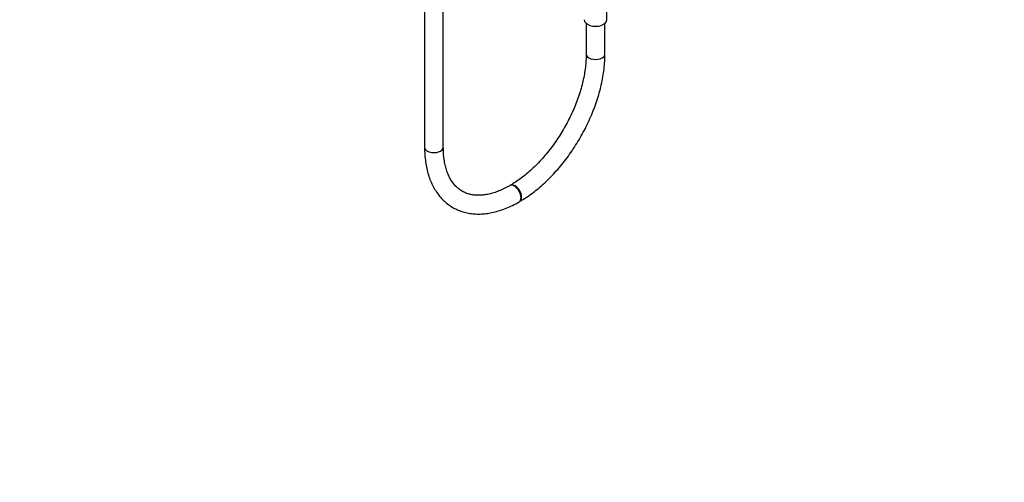
# Model space of a CAD drawing. Units: millimetres. Extents: x 0 to 1446, y 0 to 2765.
# Drawn here: x 815 to 1446, y 0 to 297 of the extents above; entities that cross this region are included whole.
import ezdxf
from ezdxf import colors
from ezdxf.entities.mleader import LeaderData, LeaderLine
from ezdxf.math import Vec2, Vec3

# ---------------------------------------------------------------- set-up
doc = ezdxf.new("R2010")
doc.units = ezdxf.units.MM
doc.layers.add('DV6_Défaut', color=7, linetype='Continuous')
doc.layers.add('Défaut', color=7, linetype='Continuous')

# ---------------------------------------------------------------- blocks, each defined once
blk = doc.blocks.new('_DOT')
at = {"color": 0}
blk.add_line((0, 0), (-1, 0), dxfattribs=at)
at = {"color": 0, "const_width": 0.333}
blk.add_lwpolyline([(-0.1665, 0, 1), (0.1665, 0, 1)], format="xyb", close=True, dxfattribs=at)
blk = doc.blocks.new('SE5')
at = {"layer": 'DV6_Défaut', "color": 7, "linetype": 'Continuous'}
for p, q in [((1074.27, 771.87), (1074.27, 214.96)), ((1086.27, 214.96), (1086.27, 771.87)), ((1191.16, 296.81), (1191.16, 307.67)), ((1177.86, 294.41), (1177.86, 274.77)), ((1189.86, 274.77), (1189.86, 294.41)), ((1129.24, 190.56), (1128.88, 190.35)), ((1134.88, 179.96), (1135.24, 180.16))]:
    blk.add_line(p, q, dxfattribs=at)
for centre, major_axis, start_param, end_param in [((1183.86, 296.81), (-7.3, 0), 0, 3.141593), ((1183.86, 274.77), (-6, 0), 0, 3.142014), ((1183.86, 274.77), (-6, 0), 6.282933, 6.283185), ((1080.27, 214.96), (-6, 0), 0, 3.141593), ((1131.88, 185.16), (3, -5.2), 0, 3.139483), ((1132.24, 185.36), (3, -5.2), 0, 3.141688), ((1131.88, 185.16), (3, -5.2), 6.282752, 6.283185), ((1132.24, 185.36), (3, -5.2), 6.282758, 6.283185)]:
    blk.add_ellipse(centre, major_axis=major_axis, ratio=0.57735, start_param=start_param, end_param=end_param, dxfattribs=at)
for points, knots in [([(1177.86, 274.77), (1177.85, 273.99), (1177.83, 272.07), (1177.6, 268.44), (1177.07, 264.11), (1176.28, 259.63), (1175.23, 255.06), (1173.92, 250.43), (1172.37, 245.76), (1170.56, 241.08), (1168.53, 236.43), (1166.28, 231.82), (1163.82, 227.3), (1161.16, 222.88), (1158.33, 218.59), (1155.34, 214.47), (1152.21, 210.53), (1148.96, 206.8), (1145.62, 203.3), (1142.2, 200.06), (1138.71, 197.08), (1135.23, 194.41), (1131.99, 192.2), (1130.14, 191.09), (1129.24, 190.56)], [0, 0, 0, 0, 0.024461, 0.071266, 0.118142, 0.165091, 0.212119, 0.259222, 0.306392, 0.353621, 0.400896, 0.448205, 0.495535, 0.542874, 0.590206, 0.637516, 0.68479, 0.732016, 0.77918, 0.82627, 0.873276, 0.92019, 0.967007, 1, 1, 1, 1]), ([(1135.24, 180.16), (1136.03, 180.63), (1137.98, 181.78), (1141.48, 184.11), (1145.44, 187.09), (1149.37, 190.37), (1153.19, 193.92), (1156.91, 197.71), (1160.5, 201.74), (1163.96, 205.98), (1167.25, 210.41), (1170.38, 215.01), (1173.31, 219.75), (1176.05, 224.61), (1178.57, 229.58), (1180.87, 234.62), (1182.93, 239.71), (1184.74, 244.83), (1186.29, 249.95), (1187.58, 255.06), (1188.59, 260.13), (1189.31, 265.1), (1189.77, 270.09), (1189.83, 273.03), (1189.86, 274.77)], [0, 0, 0, 0, 0.024787, 0.071434, 0.118041, 0.164602, 0.211109, 0.257561, 0.303963, 0.350321, 0.396644, 0.442942, 0.489226, 0.535506, 0.581792, 0.628092, 0.674418, 0.720781, 0.767191, 0.813658, 0.860193, 0.9068, 0.953485, 1, 1, 1, 1]), ([(1074.27, 214.96), (1074.27, 214.04), (1074.3, 211.8), (1074.57, 207.85), (1075.18, 203.47), (1076.1, 199.26), (1077.32, 195.29), (1078.84, 191.56), (1080.64, 188.11), (1082.72, 184.97), (1085.05, 182.14), (1087.62, 179.65), (1090.41, 177.51), (1093.39, 175.72), (1096.55, 174.28), (1099.87, 173.19), (1103.34, 172.47), (1106.95, 172.11), (1110.68, 172.11), (1114.53, 172.48), (1118.46, 173.22), (1122.48, 174.33), (1126.52, 175.79), (1130.74, 177.68), (1133.32, 179.09), (1134.88, 179.96)], [0, 0, 0, 0, 0.024263, 0.070035, 0.115835, 0.161568, 0.207145, 0.252456, 0.297383, 0.341824, 0.385718, 0.429072, 0.471967, 0.514542, 0.556984, 0.599433, 0.642073, 0.685065, 0.728517, 0.772475, 0.816922, 0.861788, 0.906977, 0.952386, 1, 1, 1, 1]), ([(1128.88, 190.35), (1128.22, 189.98), (1126.57, 189.05), (1123.61, 187.6), (1120.27, 186.26), (1116.99, 185.23), (1113.84, 184.52), (1110.81, 184.15), (1107.92, 184.08), (1105.17, 184.34), (1102.57, 184.9), (1100.1, 185.8), (1097.78, 187.03), (1095.61, 188.61), (1093.64, 190.54), (1091.88, 192.79), (1090.36, 195.33), (1089.07, 198.15), (1088.01, 201.22), (1087.2, 204.55), (1086.63, 208.09), (1086.32, 211.65), (1086.28, 213.84), (1086.27, 214.96)], [0, 0, 0, 0, 0.024883, 0.07237, 0.119813, 0.167261, 0.214798, 0.262558, 0.310738, 0.3596, 0.409458, 0.460597, 0.513087, 0.566492, 0.619571, 0.671435, 0.721925, 0.771288, 0.819864, 0.867948, 0.915756, 0.963439, 1, 1, 1, 1])]:
    blk.add_open_spline(points, degree=3, knots=knots, dxfattribs=at)

msp = doc.modelspace()

# ---------------------------------------------------------------- block references
at = {"layer": 'Défaut'}
msp.add_blockref('SE5', (0, 0), dxfattribs=at)

# ---------------------------------------------------------------- leaders
at = {"layer": 'Défaut', "color": 7, "linetype": 'Continuous'}
ml = msp.add_multileader_mtext('Standard', dxfattribs=at)
ml.set_content('{\\pxsm0.9;\\fSolid Edge ISO|b1||i0||c0|p34;\\W1.;12/03/2024\\P}', color=256)
ml.set_leader_properties()
ml.set_arrow_properties(name='DOT')
ml.build(insert=Vec2(0, 0))
ml.multileader.update_dxf_attribs({"leader_type": 0, "dogleg_length": 0, "arrow_head_size": 12})
ctx = ml.context
ctx.base_point, ctx.char_height, ctx.arrow_head_size = Vec3(1358.33, 2745.19), 12, 12
notes = []
notes.append((ctx, [(0, (0, 0, 0), (0, 0), (1, 0), 1, [])]))
ctx.mtext.insert = Vec3(1360.33, 2751.19)
for ctx, leaders in notes:
    for number, flags, end, landing, length, lines in leaders:
        leader = LeaderData()
        leader.index, (leader.has_last_leader_line, leader.has_dogleg_vector, leader.attachment_direction) = number, flags
        leader.last_leader_point, leader.dogleg_vector, leader.dogleg_length = Vec3(end), Vec3(landing), length
        for number, points, colour, breaks in lines:
            line = LeaderLine()
            line.index, line.vertices, line.color, line.breaks = number, Vec3.list(points), colors.encode_raw_color(colour), breaks
            leader.lines.append(line)
        ctx.leaders.append(leader)

doc.saveas('drawing.dxf')
